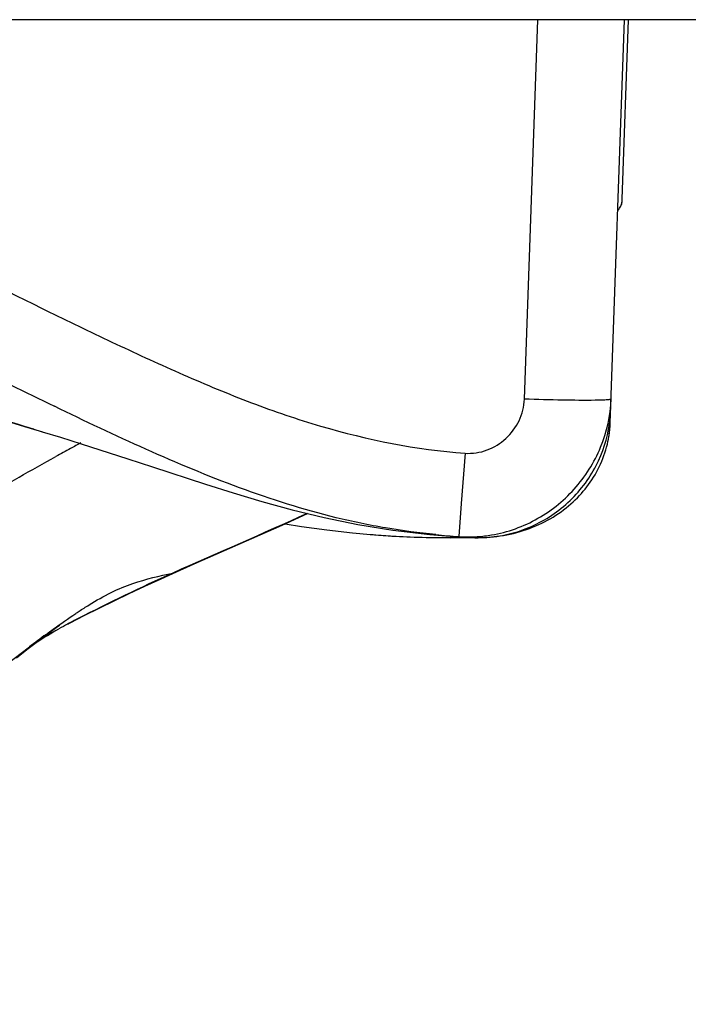
# Model space of a CAD drawing. Units: millimetres. Extents: x 0 to 297, y 0 to 210.
# Drawn here: x 106 to 112, y 38 to 47 of the extents above; entities that cross this region are included whole.
import ezdxf

# ---------------------------------------------------------------- set-up
doc = ezdxf.new("R2010")
doc.units = ezdxf.units.MM
doc.header["$LTSCALE"] = 16.335
doc.layers.add('DTM_AXIS', color=7, linetype='CONTINUOUS')

msp = doc.modelspace()

# ---------------------------------------------------------------- linework, layer by layer
at = {"layer": 'DTM_AXIS', "color": 7, "linetype": 'CONTINUOUS'}
for p, q in [((122.7431, 47.13), (26.9209, 47.13)), ((110.4565, 43.6266), (110.5788, 47.13)), ((111.2482, 43.4043), (111.3783, 47.13)), ((111.3596, 45.4715), (111.4175, 47.13)), ((111.3564, 45.4241), (111.3597, 45.4692)), ((111.3595, 45.4692), (111.3596, 45.4715)), ((105.4503, 43.4943), (105.8437, 43.3745)), ((105.8437, 43.3745), (106.0118, 43.3238)), ((109.9085, 43.1271), (109.8741, 42.6618)), ((109.8741, 42.6618), (109.8511, 42.3573)), ((108.2226, 42.4641), (108.454, 42.5706)), ((109.0355, 42.3773), (109.0364, 42.3772)), ((109.5824, 42.3753), (109.9204, 42.3501)), ((109.6964, 42.3486), (109.6964, 42.3474)), ((109.9292, 42.3496), (109.9204, 42.3501)), ((110.0572, 42.3478), (110.0718, 42.3483)), ((110.0718, 42.3483), (110.0726, 42.3483)), ((107.2126, 42.0169), (107.2127, 42.0169)), ((107.2127, 42.0169), (107.2136, 42.0205)), ((106.2433, 41.5498), (106.2663, 41.5619)), ((106.2663, 41.5619), (106.3952, 41.6284)), ((106.134, 41.4901), (106.1614, 41.5053)), ((105.6177, 41.1322), (105.8902, 41.3391)), ((105.7718, 41.2389), (105.8672, 41.3139))]:
    msp.add_line(p, q, dxfattribs=at)
for points in [[(111.2376, 43.2909), (111.2386, 43.2974), (111.2449, 43.3507), (111.2482, 43.4034)], [(106.0069, 43.3253), (106.1754, 43.2741), (106.3685, 43.2135)], [(110.2027, 42.359), (110.2337, 42.3633), (110.2645, 42.3682), (110.2952, 42.3739), (110.3258, 42.3802), (110.3562, 42.3872), (110.3863, 42.3949), (110.4161, 42.4033), (110.4457, 42.4123), (110.4748, 42.422), (110.5037, 42.4324), (110.5323, 42.4434), (110.5605, 42.4551), (110.5883, 42.4674), (110.6157, 42.4803), (110.6428, 42.4939), (110.6693, 42.508), (110.6953, 42.5227), (110.7208, 42.5379), (110.7457, 42.5537), (110.7702, 42.5699), (110.7941, 42.5867), (110.8174, 42.604), (110.8402, 42.6217), (110.8624, 42.6398), (110.884, 42.6584), (110.9049, 42.6772), (110.9251, 42.6964), (110.9447, 42.7159), (110.9636, 42.7356), (110.9818, 42.7556), (110.9995, 42.7759), (111.0164, 42.7964), (111.0328, 42.8171), (111.0487, 42.8383), (111.0643, 42.8602), (111.0795, 42.8826), (111.0941, 42.9055), (111.1083, 42.9289), (111.1219, 42.9528), (111.1349, 42.9771), (111.1473, 43.0018), (111.1591, 43.027), (111.1703, 43.0525), (111.1808, 43.0786), (111.1906, 43.1049), (111.1995, 43.1312), (111.2077, 43.1575), (111.215, 43.1836), (111.2215, 43.2091), (111.2271, 43.2338), (111.2319, 43.258), (111.236, 43.281), (111.2374, 43.29)], [(106.3685, 43.2135), (106.7966, 43.0749), (107.0253, 42.9999), (107.5135, 42.8415)], [(107.5135, 42.8415), (107.7698, 42.7611), (108.0352, 42.6819), (108.3149, 42.6047), (108.6098, 42.5324), (108.9183, 42.4685), (109.2424, 42.4154), (109.5824, 42.3753)], [(107.2128, 42.0167), (107.4096, 42.1045), (108.2226, 42.4641)], [(108.2488, 42.4761), (108.3986, 42.4519), (108.6326, 42.4198), (108.8717, 42.3926), (109.0364, 42.3772)], [(109.0349, 42.3773), (109.1529, 42.368), (109.3042, 42.3587), (109.4604, 42.3521), (109.6212, 42.3482), (109.6964, 42.3474)], [(109.6964, 42.3474), (109.7709, 42.3472), (109.8343, 42.3476)], [(109.8343, 42.3476), (109.8943, 42.3483), (109.9386, 42.3491)], [(109.9293, 42.3496), (109.9424, 42.3489), (109.9711, 42.3478), (110, 42.3473)], [(110, 42.3473), (110.0289, 42.3473), (110.0572, 42.3478)], [(110.0726, 42.3483), (110.0794, 42.3486), (110.11, 42.3502), (110.1407, 42.3524), (110.1716, 42.3554), (110.2027, 42.359)], [(106.3952, 41.6284), (106.532, 41.6966), (106.6708, 41.7643), (106.8103, 41.8312), (106.955, 41.8991), (107.1058, 41.9685), (107.2126, 42.0169)], [(105.8672, 41.3139), (105.9522, 41.3797), (105.9905, 41.409), (106.0258, 41.4357), (106.0581, 41.46), (106.0874, 41.4817), (106.1131, 41.5006), (106.1354, 41.5169)], [(105.9522, 41.3797), (105.9626, 41.3865), (105.9854, 41.4012), (106.0088, 41.416), (106.0326, 41.4307), (106.0568, 41.4454), (106.0814, 41.4599), (106.1065, 41.4745), (106.134, 41.4901)], [(106.1354, 41.5169), (106.1682, 41.5404), (106.1777, 41.5471)]]:
    msp.add_lwpolyline(points, dxfattribs=at)
for centre, radius, start, end in [((137.7016, 108.6185), 72.3187, 242.674525, 244.106626), ((110.034, 43.5735), 1.2194, 351.70529, 358.01321), ((110.2768, 43.4386), 0.9721, 351.25954, 357.94788), ((113.2854, 67.7203), 25.4577, 253.21001, 253.38684), ((117.6526, 22.2359), 23.8295, 118.27264, 118.5326), ((118.6523, 20.3987), 25.921, 118.5341, 118.87655), ((109.6899, 49.9987), 7.6495, 265.09889, 265.83423), ((109.6915, 50.0197), 7.6705, 265.83429, 266.48075), ((110.4231, 50.2912), 7.9545, 264.34418, 265.87696), ((109.9383, 43.6486), 1.2944, 272.19253, 278.22109), ((109.6931, 50.0466), 7.6976, 266.48073, 266.88366), ((109.7036, 50.2466), 7.8978, 266.88663, 267.81636), ((109.7183, 50.642), 8.2935, 267.81912, 269.84876), ((109.7224, 50.6334), 8.2849, 269.81993, 270.47243), ((109.7144, 50.9317), 8.5832, 270.50938, 270.81607), ((109.7076, 51.5336), 9.1852, 270.80527, 271.27513), ((109.9387, 43.6339), 1.2796, 266.07654, 272.19912), ((109.9867, 43.3149), 0.9672, 261.95251, 262.81937), ((109.9779, 43.2402), 0.8919, 262.78348, 266.29306), ((110.026, 43.5792), 1.2318, 272.1674, 273.5549), ((114.5062, 25.7507), 17.8295, 114.14337, 117.26104), ((109.2481, 35.8864), 6.4111, 117.93706, 118.78134), ((110.5968, 33.3517), 9.282, 117.30069, 117.96212), ((108.305, 37.6037), 4.4516, 119.18818, 121.57213), ((117.1206, 26.4931), 18.6152, 126.51683, 127.10582)]:
    msp.add_arc(centre, radius, start, end, dxfattribs=at)
for points, knots in [([(111.3169, 45.3636), (111.3234, 45.3718), (111.3455, 45.4031), (111.3584, 45.4414), (111.3597, 45.4693)], [0, 0, 0, 0, 0.271572, 1, 1, 1, 1]), ([(104.86, 45.043), (105.2643, 44.8363), (105.8711, 44.5272), (106.6893, 44.1329), (107.3075, 43.8489), (107.9337, 43.587), (108.788, 43.2944), (109.458, 43.1604), (109.9085, 43.1272)], [0, 0, 0, 0, 0.250707, 0.376056, 0.501446, 0.626395, 0.750584, 1, 1, 1, 1]), ([(109.6391, 42.3754), (109.4843, 42.3908), (109.1753, 42.4312), (108.5655, 42.5579), (107.8229, 42.7956), (106.9624, 43.1578), (106.4002, 43.4244), (106.1202, 43.56)], [0, 0, 0, 0, 0.125062, 0.25011, 0.500067, 0.750018, 1, 1, 1, 1]), ([(109.9085, 43.1271), (109.977, 43.1222), (110.1168, 43.1432), (110.2939, 43.2542), (110.4192, 43.4211), (110.4541, 43.558), (110.4565, 43.6266)], [0, 0, 0, 0, 0.251756, 0.499675, 0.748205, 1, 1, 1, 1]), ([(110.1234, 42.3676), (110.2739, 42.3893), (110.57, 42.4887), (110.9347, 42.7781), (111.1842, 43.1707), (111.2507, 43.4752), (111.256, 43.6266)], [0, 0, 0, 0, 0.249923, 0.500627, 0.751032, 1, 1, 1, 1]), ([(111.1084, 43.6157), (111.0091, 43.6142), (110.7917, 43.6167), (110.5744, 43.6225), (110.4565, 43.6266)], [0, 0, 0, 0, 0.457045, 1, 1, 1, 1]), ([(111.256, 43.6266), (111.256, 43.6257), (111.2524, 43.6239), (111.2463, 43.6226), (111.2349, 43.6209), (111.2108, 43.6188), (111.1679, 43.6168), (111.1305, 43.616), (111.1084, 43.6157)], [0, 0, 0, 0, 0.019238, 0.063952, 0.138112, 0.243721, 0.555532, 1, 1, 1, 1]), ([(105.9316, 43.3479), (105.8968, 43.3584), (105.7589, 43.4002), (105.6211, 43.4427), (105.518, 43.4741)], [0, 0, 0, 0, 0.25218, 1, 1, 1, 1]), ([(110.1023, 42.3498), (110.2367, 42.3581), (110.5132, 42.4212), (110.8749, 42.6524), (111.1354, 42.9938), (111.2212, 43.2643), (111.2406, 43.3976)], [0, 0, 0, 0, 0.242388, 0.499856, 0.757403, 1, 1, 1, 1]), ([(94.0037, 38.0386), (94.268, 38.1013), (94.7951, 38.2363), (95.5766, 38.4783), (96.3538, 38.7513), (97.4083, 39.116), (98.4896, 39.4288), (99.5568, 39.802), (100.3439, 40.1162), (101.1176, 40.4525), (102.1286, 40.9156), (103.1194, 41.3973), (104.0784, 41.9121), (104.7716, 42.3116), (105.4521, 42.7122), (105.9067, 42.9712), (106.1344, 43.0968)], [0, 0, 0, 0, 0.061756, 0.123677, 0.18596, 0.249073, 0.377365, 0.441784, 0.506067, 0.570038, 0.633593, 0.758933, 0.820441, 0.881051, 0.940867, 1, 1, 1, 1]), ([(106.4399, 41.7266), (106.5066, 41.7677), (106.6376, 41.8427), (106.8946, 41.9493), (107.0894, 41.9948), (107.2136, 42.0205)], [0, 0, 0, 0, 0.282445, 0.542853, 1, 1, 1, 1]), ([(106.0434, 41.4538), (106.0666, 41.4709), (106.1567, 41.537), (106.248, 41.6014), (106.3169, 41.6475)], [0, 0, 0, 0, 0.257991, 1, 1, 1, 1]), ([(106.3169, 41.6475), (106.3272, 41.6543), (106.3679, 41.6813), (106.4089, 41.7075), (106.4399, 41.7266)], [0, 0, 0, 0, 0.253797, 1, 1, 1, 1])]:
    msp.add_open_spline(points, degree=3, knots=knots, dxfattribs=at)
msp.add_open_spline([(108.4513, 42.571), (108.0414, 42.3816), (107.6255, 42.2056), (107.2137, 42.0203)], degree=3, dxfattribs=at)

doc.saveas('drawing.dxf')
